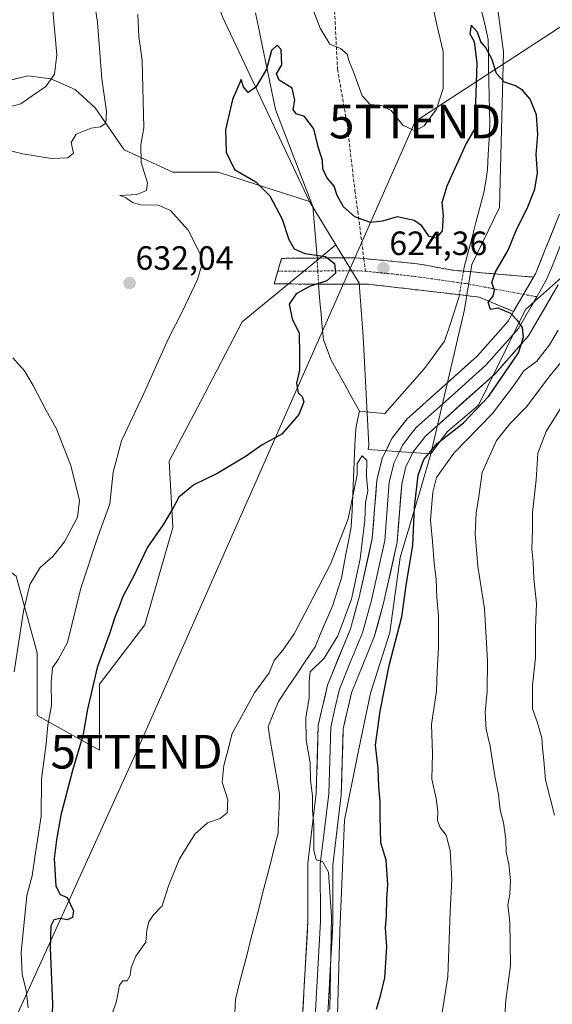
# Model space of a CAD drawing. Units: metres. Extents: x 627658 to 631107, y 4743496 to 4745873.
# Drawn here: x 629614 to 629772, y 4744581 to 4744874 of the extents above; entities that cross this region are included whole.
import ezdxf
from ezdxf.enums import TextEntityAlignment as Align

# ---------------------------------------------------------------- set-up
doc = ezdxf.new("R2010")
doc.units = ezdxf.units.M
doc.header["$MEASUREMENT"] = 0
doc.linetypes.add('TRAZO_Y_PUNTO', pattern=[1, 0.5, -0.25, 0, -0.25])
doc.linetypes.add('TRAZOSX2', pattern=[1.5, 1, -0.5])
doc.layers.get('0').update_dxf_attribs({"lineweight": 5})
for name, color, linetype, lineweight in [('Arbolado forestal CxS', 92, 'Continuous', 0), ('Camino', 19, 'TRAZOSX2', 0), ('Camino Cxs', 19, 'Continuous', 0), ('Camino eje', 19, 'TRAZO_Y_PUNTO', 0), ('Carátula', 7, 'Continuous', 5), ('Corriente natural lineal', 142, 'Continuous', 13), ('Corriente natural lineal oculto', 19, 'TRAZO_Y_PUNTO', 13), ('Curva de nivel maestra', 36, 'Continuous', 30), ('Curva de nivel normal', 36, 'Continuous', 0), ('Layer 0', 7, 'Continuous', 0), ('Matorral CxS', 135, 'Continuous', 0), ('Pastizal CxS', 92, 'Continuous', 0), ('Punto de cota en terreno', 7, 'Continuous', 0), ('Rótulo de punto de cota en terreno', 19, 'Continuous', 0), ('Senda', 19, 'TRAZOSX2', 0), ('Tendido', 6, 'Continuous', 0), ('Torre de tendido puntual', 7, 'Continuous', 0)]:
    doc.layers.add(name, color=color, linetype=linetype, lineweight=lineweight)
doc.styles.add('Arial', font='txt', dxfattribs={"height": 0.2})

# ---------------------------------------------------------------- blocks, each defined once
blk = doc.blocks.new('*U151')
at = {"layer": 'Arbolado forestal CxS', "color": 92, "linetype": 'Continuous', "lineweight": 0}
blk.add_polyline3d([(629674.1909, 4744874.7219, 625.9785), (629700.0447, 4744819.8189, 622.785), (629675.6347, 4744827.6125, 626.3893), (629672.7887, 4744828.5213, 626.4337), (629659.3347, 4744828.5215, 627.5974), (629644.8917, 4744835.1707, 631.1876), (629636.2259, 4744847.5937, 635.0901), (629630.3261, 4744853.1197, 636.7564), (629623.0603, 4744856.2889, 638.4622), (629616.2151, 4744857.1061, 640.648), (629601.0841, 4744853.4343, 640.9273), (629586.7107, 4744845.9745, 637.2329), (629578.3907, 4744848.0577, 638.3275), (629548.7825, 4744849.2431, 638.8299), (629538.9271, 4744869.1913, 641.7618), (629488.6133, 4744931.0839, 647.45)], dxfattribs=at)
blk = doc.blocks.new('5PATER')
at = {"layer": 'Carátula', "linetype": 'Continuous', "lineweight": 5}
h = blk.add_hatch(color=250, dxfattribs=at)
edge = h.paths.add_edge_path()
edge.add_ellipse((0, 0.01), major_axis=(-1.33, -1.34), ratio=0.999422, start_angle=0, end_angle=360)
blk = doc.blocks.new('5TTEND')
blk.add_text('5TTEND', height=10).set_placement((0, 0), align=Align.MIDDLE_CENTER)

msp = doc.modelspace()

# ---------------------------------------------------------------- linework, layer by layer
at = {"layer": 'Arbolado forestal CxS', "color": 92, "linetype": 'Continuous', "lineweight": 0}
for points in [[(629736.17, 4744744.76, 629.33), (629746.21, 4744787.65, 623.01), (629748.32, 4744801.07, 624.59), (629756.55, 4744818.03, 624.65), (629757.73, 4744864.24, 626.03), (629752.99, 4744899.79, 627.13), (629756.55, 4744925.86, 628.13), (629749.44, 4744961.41, 628.5), (629744.06, 4744970.57, 629.14), (629735.7, 4744993.17, 629.13), (629737.6, 4745027.77, 630.55), (629733.65, 4745030.74, 630.78), (629728.13, 4745034.88, 630.81), (629704.44, 4745025.4, 631.55), (629680.75, 4745028.95, 631.94), (629671.23, 4745021.56, 632.77), (629683.57, 4744974.31, 630.26), (629679.29, 4744969.09, 630), (629674.97, 4744965.13, 629.74), (629669.51, 4744957.33, 629.37), (629664.19, 4744945.09, 628.71), (629661.49, 4744930.38, 628.14), (629662.01, 4744914.52, 627.11)], [(629662.01, 4744914.52, 627.11), (629665.72, 4744898.12, 626.75), (629674.19, 4744874.72, 625.98), (629700.04, 4744819.82, 622.78)], [(629662.01, 4744914.52, 627.11), (629665.72, 4744898.12, 626.75), (629674.19, 4744874.72, 625.98), (629700.04, 4744819.82, 622.78)], [(629752.99, 4744899.79, 627.13), (629757.73, 4744864.24, 626.03), (629756.55, 4744818.03, 624.65), (629748.32, 4744801.07, 624.59), (629746.21, 4744787.65, 623.01), (629736.17, 4744744.76, 629.33), (629736.17, 4744744.76, 629.33), (629717.52, 4744746.08, 621.49), (629717.66, 4744747.33, 621.33), (629715.97, 4744779.68, 622.99), (629714.82, 4744795.52, 624.13), (629707.9, 4744806.9, 624.69), (629700.04, 4744819.82, 622.78), (629674.19, 4744874.72, 625.98)], [(629790.75, 4744864.08, 630.06), (629785.84, 4744839.14, 630.33), (629783.82, 4744823.19, 629.71), (629779.24, 4744807.8, 628.15), (629774.98, 4744797.2, 627.84), (629764.32, 4744787.72, 625.55), (629750.32, 4744759.2, 629.07), (629741.04, 4744751.27, 628.82), (629736.17, 4744744.76, 629.33)], [(629548.78, 4744849.24, 638.83), (629578.39, 4744848.06, 638.33), (629586.71, 4744845.97, 637.23), (629601.08, 4744853.43, 640.93), (629616.22, 4744857.11, 640.65), (629623.06, 4744856.29, 638.46), (629630.33, 4744853.12, 636.76), (629636.23, 4744847.59, 635.09), (629644.89, 4744835.17, 631.19), (629659.33, 4744828.52, 627.6), (629672.79, 4744828.52, 626.43), (629675.63, 4744827.61, 626.39), (629700.04, 4744819.82, 622.78)], [(629700.04, 4744819.82, 622.78), (629707.9, 4744806.9, 624.69)], [(629707.9, 4744806.9, 624.69), (629714.82, 4744795.52, 624.13), (629715.97, 4744779.68, 622.99), (629717.66, 4744747.33, 621.33), (629717.52, 4744746.08, 621.49), (629736.17, 4744744.76, 629.33)], [(629707.87, 4744560.21, 622.42), (629709.02, 4744602.81, 622.13), (629710.49, 4744635.9, 622.63), (629714.31, 4744655.09, 623.99), (629718.16, 4744673.64, 624.63), (629723.92, 4744691.62, 625.34), (629727.01, 4744713.96, 624.8), (629732.74, 4744733.21, 628.66), (629736.17, 4744744.76, 629.33), (629741.04, 4744751.27, 628.82), (629750.32, 4744759.2, 629.07), (629764.32, 4744787.72, 625.55), (629774.98, 4744797.2, 627.84)], [(629736.17, 4744744.76, 629.33), (629732.74, 4744733.21, 628.66), (629727.01, 4744713.96, 624.8), (629723.92, 4744691.62, 625.34), (629718.16, 4744673.64, 624.63), (629714.31, 4744655.09, 623.99), (629710.49, 4744635.9, 622.63), (629709.02, 4744602.81, 622.13), (629707.87, 4744560.21, 622.42), (629708.94, 4744546.9, 622.5), (629708.68, 4744535.45, 621.55), (629712.6, 4744512.71, 619.77)]]:
    msp.add_polyline3d(points, dxfattribs=at)
at = {"layer": 'Camino', "color": 19, "linetype": 'TRAZOSX2', "lineweight": 0}
for points in [[(629690.63, 4744799.11), (629691.74, 4744802.88), (629713.66, 4744803.08), (629716.19, 4744802.83)], [(629716.19, 4744802.83), (629732.17, 4744801.28), (629742.75, 4744799.34), (629766.72, 4744797.3)], [(629760.79, 4744787.07), (629750.48, 4744791.39), (629717.24, 4744795.23), (629699.24, 4744795.21), (629689.52, 4744795.34), (629690.63, 4744799.11)]]:
    msp.add_lwpolyline(points, dxfattribs=at)
at = {"layer": 'Camino Cxs', "color": 19, "linetype": 'Continuous', "lineweight": 0}
msp.add_lwpolyline([(629766.72, 4744797.3), (629760.79, 4744787.07)], dxfattribs=at)
msp.add_polyline3d([(629766.72, 4744797.3, 625.74), (629764.83, 4744794.04, 625.54), (629764.74, 4744793.89, 625.53), (629762.94, 4744790.78, 625.31), (629762.76, 4744790.48, 625.29), (629761.04, 4744787.51, 625.07), (629760.79, 4744787.07, 625.04), (629757.35, 4744788.51, 624.97), (629753.92, 4744789.95, 624.96), (629750.48, 4744791.39, 624.67), (629745.73, 4744791.94, 623.95), (629740.98, 4744792.49, 623.88), (629736.23, 4744793.04, 624.37), (629731.49, 4744793.58, 624.29), (629726.74, 4744794.13, 624.19), (629721.99, 4744794.68, 624.2), (629717.24, 4744795.23, 624.29), (629712.74, 4744795.23, 624.18), (629708.24, 4744795.22, 624.16), (629703.74, 4744795.22, 624.3), (629699.24, 4744795.21, 624.77), (629694.38, 4744795.28, 625.76), (629689.52, 4744795.34, 626.77), (629690.63, 4744799.11, 626.75), (629691.74, 4744802.88, 626.6), (629696.12, 4744802.92, 625.24), (629700.51, 4744802.96, 624.97), (629704.89, 4744803, 624.82), (629709.28, 4744803.04, 624.69), (629713.66, 4744803.08, 624.58), (629716.19, 4744802.83, 624.54), (629720.19, 4744802.44, 624.45), (629724.18, 4744802.06, 624.37), (629728.18, 4744801.67, 624.33), (629732.17, 4744801.28, 624.34), (629735.7, 4744800.63, 624.35), (629739.22, 4744799.99, 624.21), (629742.75, 4744799.34, 624.18), (629747.54, 4744798.93, 624.28), (629752.34, 4744798.52, 624.81), (629757.13, 4744798.12, 625.11), (629761.93, 4744797.71, 625.44), (629766.72, 4744797.3, 625.74)], close=True, dxfattribs=at)
at = {"layer": 'Camino eje', "color": 19, "linetype": 'TRAZO_Y_PUNTO', "lineweight": 0}
for points in [[(629690.63, 4744799.11), (629695.49, 4744799.05), (629706.45, 4744799.15), (629715.45, 4744799.16), (629716.67, 4744799.04)], [(629716.67, 4744799.04), (629724.71, 4744798.26), (629733.02, 4744797.3), (629746.62, 4744795.37), (629763.76, 4744792.19)], [(629763.76, 4744792.19), (629767.65, 4744791.47)]]:
    msp.add_lwpolyline(points, dxfattribs=at)
at = {"layer": 'Corriente natural lineal', "color": 142, "linetype": 'Continuous', "lineweight": 13}
for points in [[(629751.16, 4744876.98, 626.49), (629752.17, 4744872.49, 626.14), (629753.18, 4744867.99, 625.92), (629753.26, 4744863.81, 624.99), (629753.35, 4744859.62, 624.81), (629753.43, 4744855.44, 624.46), (629753.51, 4744851.25, 624.28), (629753.6, 4744847.07, 624.4), (629753.68, 4744842.88, 624.57), (629753.46, 4744838.34, 624.49), (629753.25, 4744833.8, 623.74), (629753.03, 4744829.26, 623.97), (629752.48, 4744825.86, 623.79), (629751.92, 4744822.46, 623.4), (629750.75, 4744818.02, 622.99), (629749.58, 4744813.58, 623.56), (629748.41, 4744809.14, 622.72), (629747.24, 4744804.7, 622.33), (629746.07, 4744800.26, 623.57), (629745.86, 4744799.08, 624.12)], [(629683.96, 4744875.91, 626.08), (629684.96, 4744871.11, 626.16), (629685.96, 4744866.31, 625.65), (629686.95, 4744861.51, 625.17), (629687.95, 4744856.71, 624.93), (629688.95, 4744851.91, 624.64), (629689.95, 4744847.11, 624.28), (629691.54, 4744843, 624.26), (629693.13, 4744838.89, 624.4), (629694.72, 4744834.78, 624.23), (629696.3, 4744830.68, 624.01), (629697.89, 4744826.57, 623.64), (629699.48, 4744822.46, 623.01), (629701.07, 4744818.35, 623), (629701.45, 4744813.73, 622.1), (629701.84, 4744809.12, 622.57), (629702.22, 4744804.5, 624.42), (629702.3, 4744802.98, 624.91)], [(629702.73, 4744795.21, 624.34), (629702.8, 4744793.92, 623.94), (629703.14, 4744790.1, 622.16), (629703.48, 4744786.28, 621.66), (629703.82, 4744782.46, 621.82), (629704.16, 4744778.64, 621.57), (629705.27, 4744775.75, 621.07), (629706.38, 4744772.86, 620.63), (629708.51, 4744769.01, 620.78), (629710.64, 4744765.15, 620.86), (629712.77, 4744761.3, 620.9), (629714.9, 4744757.44, 620.78)], [(629744.64, 4744792.06, 623.9), (629744.5, 4744791.25, 623.67), (629743.08, 4744786.93, 622.26), (629741.67, 4744782.62, 621.07), (629740.25, 4744778.3, 621.16), (629738.24, 4744775.55, 621.25), (629736.22, 4744772.81, 620.89), (629734.21, 4744770.06, 620.79), (629731.28, 4744766.73, 620.69), (629728.35, 4744763.41, 621.55), (629725.42, 4744760.08, 621.33), (629722.49, 4744756.75, 621.42), (629718.7, 4744757.1, 621.03), (629714.9, 4744757.44, 620.78)], [(629714.9, 4744757.44, 620.78), (629714.35, 4744754.83, 620.67), (629713.79, 4744752.21, 620.6), (629713.57, 4744747.36, 620.42), (629713.35, 4744742.5, 620.47), (629713.13, 4744737.65, 620.53), (629712.91, 4744732.8, 620.39), (629712.69, 4744727.94, 620.42), (629712.47, 4744723.09, 619.67), (629711.73, 4744719.28, 619.21), (629711, 4744715.47, 618.77), (629710.26, 4744711.66, 618.64), (629709.52, 4744707.85, 618.58), (629708.24, 4744703.83, 618.51), (629706.96, 4744699.8, 618.11), (629705.21, 4744695.66, 618.13), (629703.46, 4744691.53, 618.05), (629701.71, 4744687.39, 617.96), (629698.98, 4744683.32, 618.31), (629696.24, 4744679.25, 618.76), (629693.51, 4744675.18, 618.54), (629690.77, 4744671.11, 618.17), (629689.24, 4744667.38, 617.94), (629687.7, 4744663.65, 617.42), (629688.38, 4744659.66, 617.38), (629689.06, 4744655.67, 617.38), (629689.75, 4744651.69, 617.39), (629690.43, 4744647.7, 617.37), (629691.11, 4744643.71, 617.39), (629690.98, 4744639.8, 617.39), (629690.85, 4744635.9, 617.37), (629690.72, 4744631.99, 617.43), (629689.56, 4744627.5, 617.47), (629688.41, 4744623.01, 617.35), (629687.25, 4744618.51, 617.12), (629686.09, 4744614.02, 616.99), (629684.94, 4744609.53, 616.81), (629683.78, 4744605.04, 616.59), (629682.63, 4744600.55, 616.24), (629681.47, 4744596.06, 616.09), (629680.31, 4744591.56, 616.11), (629679.16, 4744587.07, 616.06), (629678, 4744582.58, 616.14), (629677.84, 4744578.69, 615.66)]]:
    msp.add_polyline3d(points, dxfattribs=at)
at = {"layer": 'Corriente natural lineal oculto', "color": 19, "linetype": 'TRAZO_Y_PUNTO', "lineweight": 13}
for points in [[(629702.3, 4744802.98, 624.91), (629702.52, 4744799.1, 625.31), (629702.73, 4744795.21, 624.34)], [(629745.86, 4744799.08, 624.12), (629745.25, 4744795.57, 624.35), (629744.64, 4744792.06, 623.9)]]:
    msp.add_polyline3d(points, dxfattribs=at)
at = {"layer": 'Curva de nivel maestra', "color": 36, "linetype": 'Continuous', "lineweight": 30}
msp.add_polyline3d([(629719.93, 4744579.67, 625), (629721.18, 4744583.67, 625), (629722.45, 4744588.94, 625), (629723.04, 4744598.16, 625), (629722.64, 4744603.88, 625), (629722.97, 4744607.55, 625), (629723.09, 4744612.36, 625), (629723.38, 4744616.71, 625), (629722.81, 4744623.96, 625), (629721.25, 4744629.16, 625), (629721.1, 4744636.8, 625), (629721.1, 4744641.39, 625), (629720.71, 4744645.76, 625), (629720.44, 4744651.22, 625), (629719.64, 4744658.12, 625), (629721.07, 4744668.26, 625), (629723.78, 4744681.82, 625), (629727.47, 4744696.34, 625), (629728.9, 4744706.34, 625), (629730.75, 4744717.55, 625), (629731.3, 4744728.87, 625), (629732.36, 4744738.42, 625), (629734.08, 4744743.12, 625), (629738.06, 4744747.87, 625), (629745.88, 4744754, 625), (629753.36, 4744761.96, 625), (629762.25, 4744774.78, 625), (629763.7, 4744779.41, 625), (629763.47, 4744782.32, 625), (629761.9, 4744784.38, 625), (629759.98, 4744786.52, 625), (629756.23, 4744788.12, 625), (629753.94, 4744787.64, 625), (629753.23, 4744789.84, 625), (629754.72, 4744791.6, 625), (629755.05, 4744793.42, 625), (629754.28, 4744795.72, 625), (629755.33, 4744798.7, 625), (629759.16, 4744805.34, 625), (629761.69, 4744811.67, 625), (629764.81, 4744817.67, 625), (629767.06, 4744823.41, 625), (629767.87, 4744828.3, 625), (629767.47, 4744833.74, 625), (629767.99, 4744839.7, 625), (629767.6, 4744845.58, 625), (629765.69, 4744850.18, 625), (629763.39, 4744852.87, 625), (629761.33, 4744854.2, 625), (629758.05, 4744855.27, 625), (629755.72, 4744857.85, 625), (629754.34, 4744862.25, 625), (629752.4, 4744865.64, 625), (629751.01, 4744867.25, 625), (629749.99, 4744870.09, 625), (629748.1, 4744872.2, 625), (629747.8, 4744869.67, 625), (629749.05, 4744867.34, 625), (629749.79, 4744860.87, 625), (629749.3, 4744846.14, 625), (629749.26, 4744841.54, 625), (629746.62, 4744837, 625), (629740.93, 4744824.34, 625), (629739.37, 4744819.38, 625), (629739.81, 4744815.64, 625), (629739.47, 4744811.11, 625), (629737.76, 4744808.92, 625), (629735.67, 4744809.38, 625), (629733.45, 4744812.52, 625), (629731.23, 4744814.17, 625), (629726.15, 4744815.19, 625), (629721.76, 4744813.99, 625), (629718.21, 4744813.58, 625), (629713.54, 4744815.18, 625), (629710.13, 4744818.22, 625), (629708.25, 4744821.56, 625), (629707.34, 4744824.36, 625), (629705.24, 4744826.94, 625), (629704, 4744829.48, 625), (629703.89, 4744831.99, 625), (629702.6, 4744836.02, 625), (629701.36, 4744841.4, 625), (629698.51, 4744845.01, 625), (629696.06, 4744845.84, 625), (629695.21, 4744847.12, 625), (629695.66, 4744849.9, 625), (629694.86, 4744853.44, 625), (629691, 4744855.91, 625), (629690.24, 4744857.73, 625), (629691.78, 4744860.39, 625), (629691.66, 4744865.02, 625), (629690.47, 4744866.3, 625), (629688.76, 4744864.7, 625), (629687.22, 4744859.11, 625), (629684.08, 4744853.77, 625), (629681.78, 4744852.16, 625), (629680.43, 4744853.84, 625), (629679.75, 4744856.08, 625), (629677.14, 4744850.14, 625), (629675.05, 4744841.09, 625), (629675.28, 4744834.48, 625), (629677.76, 4744829.34, 625), (629684.04, 4744825.61, 625), (629688.19, 4744821.43, 625), (629691.93, 4744814.51, 625), (629693.87, 4744808.52, 625), (629695.51, 4744805.76, 625), (629698.7, 4744804.32, 625), (629704.78, 4744803.44, 625), (629707.46, 4744801.37, 625), (629707.79, 4744798.44, 625), (629705.19, 4744796.22, 625), (629700.09, 4744794.56, 625), (629696.04, 4744792.37, 625), (629694.03, 4744789.28, 625), (629694.92, 4744784.88, 625), (629696.96, 4744780.69, 625), (629697.06, 4744774.31, 625), (629697.03, 4744769.67, 625), (629696.18, 4744765.81, 625), (629696.7, 4744762.94, 625), (629697.86, 4744761.77, 625), (629698.4, 4744760.23, 625), (629696.91, 4744756.5, 625), (629691.76, 4744750.58, 625), (629685.99, 4744747.43, 625), (629681.21, 4744744.03, 625), (629672.79, 4744739.01, 625), (629665.58, 4744735.59, 625), (629661.18, 4744731.88, 625), (629659.4, 4744728.51, 625), (629656.38, 4744723.55, 625), (629651.81, 4744717, 625), (629647.65, 4744708.34, 625), (629644.49, 4744702.34, 625), (629643.45, 4744699.34, 625), (629642.04, 4744695.96, 625), (629640.71, 4744691.81, 625), (629636.9, 4744681.25, 625), (629633.98, 4744668.84, 625), (629632.62, 4744660.96, 625), (629629.47, 4744650.67, 625), (629626.03, 4744637.34, 625), (629624.78, 4744630, 625), (629624.04, 4744624.48, 625), (629624.6, 4744616.19, 625), (629625.81, 4744613.72, 625), (629627.98, 4744612.89, 625), (629629.82, 4744608.92, 625), (629629.56, 4744606.94, 625), (629627.95, 4744606.26, 625), (629625.81, 4744606.62, 625), (629623.97, 4744606.22, 625), (629623.06, 4744604.43, 625), (629622.89, 4744597.8, 625), (629623.57, 4744581.2, 625), (629623.05, 4744568.02, 625)], dxfattribs=at)
at = {"layer": 'Curva de nivel normal', "color": 36, "linetype": 'Continuous', "lineweight": 0}
for points in [[(629599.81, 4744837.55, 635), (629614.77, 4744834, 635), (629623.25, 4744832.58, 635), (629628.16, 4744832.74, 635), (629629.83, 4744834.16, 635), (629629.12, 4744837.35, 635), (629630.57, 4744839.78, 635), (629635.11, 4744841.63, 635), (629637.83, 4744841.98, 635), (629639.48, 4744843.03, 635), (629639.62, 4744846.58, 635), (629638.28, 4744856.28, 635), (629636.96, 4744873.03, 635), (629635.67, 4744881.7, 635)], [(629699.22, 4744881.75, 630), (629703.18, 4744871.32, 630), (629706.06, 4744866.54, 630), (629709.27, 4744865.28, 630), (629711.21, 4744863.64, 630), (629711.73, 4744861.67, 630), (629713.09, 4744858.36, 630), (629715.68, 4744851.2, 630), (629718.11, 4744848.63, 630), (629721.49, 4744848.37, 630), (629724.34, 4744846.82, 630), (629727.82, 4744842.48, 630), (629731.43, 4744840.83, 630), (629734.19, 4744842.24, 630), (629737.86, 4744847.28, 630), (629739.82, 4744853.34, 630), (629739.86, 4744864.34, 630), (629737.92, 4744872.34, 630), (629736.04, 4744881, 630)], [(629520.36, 4744874.32, 640), (629523.83, 4744873.28, 640), (629528.31, 4744870.14, 640), (629534.91, 4744860.88, 640), (629540.09, 4744856.03, 640), (629545.41, 4744853.76, 640), (629549.31, 4744851.5, 640), (629552.72, 4744849.34, 640), (629560.71, 4744847.62, 640), (629572.41, 4744846.58, 640), (629579.39, 4744847.31, 640), (629584.86, 4744847.53, 640), (629595.88, 4744847.95, 640), (629611.13, 4744848, 640), (629614.18, 4744848.84, 640), (629617.5, 4744851.22, 640), (629621.6, 4744854, 640), (629624.14, 4744857.62, 640), (629624.88, 4744863.36, 640), (629623.56, 4744877.81, 640)], [(629616.29, 4744580.02, 630), (629615.76, 4744585.34, 630), (629614.59, 4744590, 630), (629614.22, 4744596.63, 630), (629615.24, 4744606.46, 630), (629615.91, 4744613.48, 630), (629617.47, 4744619.33, 630), (629618.42, 4744625.48, 630), (629620.17, 4744637.04, 630), (629620.34, 4744648.08, 630), (629621.66, 4744658.59, 630), (629622.14, 4744664.13, 630), (629623.24, 4744669.96, 630), (629623.19, 4744676.93, 630), (629623.6, 4744681.1, 630), (629625.22, 4744683.61, 630), (629628.08, 4744688.64, 630), (629631.95, 4744704.82, 630), (629637.05, 4744720.05, 630), (629640.6, 4744729.94, 630), (629641.66, 4744739.34, 630), (629644.05, 4744748.67, 630), (629650.79, 4744762.67, 630), (629658.12, 4744779.04, 630), (629662.26, 4744787.16, 630), (629666.75, 4744796.57, 630), (629668.09, 4744801.25, 630), (629667.87, 4744803.44, 630), (629663.9, 4744811.26, 630), (629658.72, 4744817.11, 630), (629654.99, 4744818.72, 630), (629649.72, 4744818.83, 630), (629647.33, 4744819.5, 630), (629645.33, 4744821.01, 630), (629643.65, 4744821.6, 630), (629648.7, 4744821.87, 630), (629651.53, 4744823.04, 630), (629651.84, 4744825.35, 630), (629649.99, 4744831.37, 630), (629649.86, 4744836.66, 630), (629650.78, 4744841.67, 630), (629650.26, 4744861.73, 630), (629649.24, 4744868.89, 630), (629648.96, 4744875.48, 630)], [(629774.08, 4744781.54, 630), (629771.43, 4744777.16, 630), (629767.72, 4744772.29, 630), (629763.84, 4744769.42, 630), (629761.06, 4744765.35, 630), (629754.45, 4744756.76, 630), (629742.98, 4744744.94, 630), (629737.86, 4744737.73, 630), (629736.7, 4744733.39, 630), (629736.39, 4744728.83, 630), (629736.02, 4744724.93, 630), (629736.66, 4744718.69, 630), (629737.16, 4744712.21, 630), (629737.76, 4744707.47, 630), (629737.89, 4744702.04, 630), (629738.45, 4744696.47, 630), (629738.46, 4744687.22, 630), (629738.08, 4744680.14, 630), (629737.86, 4744674.34, 630), (629736.33, 4744664.34, 630), (629736.68, 4744655.67, 630), (629736.48, 4744648.04, 630), (629737.71, 4744642.26, 630), (629738.23, 4744638.45, 630), (629738.1, 4744635.77, 630), (629738.9, 4744633.67, 630), (629740.69, 4744631.37, 630), (629741.91, 4744626.8, 630), (629742.42, 4744618.36, 630), (629741.86, 4744608.6, 630), (629741.16, 4744589.41, 630), (629739.11, 4744576.12, 630)], [(629612.14, 4744679.93, 635), (629614.96, 4744698.03, 635), (629616.81, 4744705.91, 635), (629619.88, 4744710.98, 635), (629623.62, 4744714.22, 635), (629627.18, 4744718.64, 635), (629630.98, 4744725.98, 635), (629631.62, 4744730.91, 635), (629629.07, 4744741.29, 635), (629624.67, 4744752.36, 635), (629621.69, 4744757.67, 635), (629617.83, 4744765.08, 635), (629615.22, 4744769.46, 635), (629611.73, 4744773.31, 635)], [(629775.76, 4744773.02, 635), (629771.17, 4744767.44, 635), (629764.68, 4744758.82, 635), (629759.65, 4744753.73, 635), (629755.72, 4744748.7, 635), (629751.44, 4744739.2, 635), (629750.41, 4744732.08, 635), (629749.66, 4744727.18, 635), (629749.35, 4744720.96, 635), (629750.12, 4744711.34, 635), (629752.13, 4744698.67, 635), (629753.01, 4744683.34, 635), (629752.9, 4744674.06, 635), (629752.31, 4744668.01, 635), (629752.62, 4744662.8, 635), (629753.78, 4744657.84, 635), (629755.18, 4744648.93, 635), (629756.32, 4744643.46, 635), (629756.75, 4744638.85, 635), (629757.75, 4744635.13, 635), (629758.43, 4744630.1, 635), (629758.59, 4744626.36, 635), (629759.37, 4744622.91, 635), (629759.86, 4744617.96, 635), (629759.63, 4744613.83, 635), (629759.08, 4744610.66, 635), (629759.68, 4744605.5, 635), (629759.87, 4744592.67, 635), (629758.5, 4744582.36, 635), (629758.03, 4744576.2, 635)], [(629777.69, 4744763.05, 640), (629770.47, 4744751.45, 640), (629767.96, 4744745, 640), (629767.46, 4744737.05, 640), (629766.42, 4744727.34, 640), (629766.4, 4744721.98, 640), (629766.24, 4744716.48, 640), (629766.64, 4744712.55, 640), (629766.75, 4744707.66, 640), (629767.57, 4744700.27, 640), (629767.28, 4744693.04, 640), (629767.29, 4744684.07, 640), (629766.4, 4744676, 640), (629766.42, 4744669, 640), (629767.81, 4744665.07, 640), (629769.22, 4744660.34, 640), (629769.36, 4744657.34, 640), (629769.76, 4744653.63, 640), (629770.28, 4744647.86, 640), (629772.9, 4744637.3, 640)], [(629641.21, 4744578, 620), (629642.62, 4744582, 620), (629643.48, 4744586.77, 620), (629644.47, 4744588.08, 620), (629645.83, 4744588.1, 620), (629646.68, 4744589.67, 620), (629646.94, 4744591.95, 620), (629648.32, 4744595.46, 620), (629651.3, 4744599.56, 620), (629651.68, 4744603.13, 620), (629652.2, 4744605.62, 620), (629653.66, 4744607.67, 620), (629656.17, 4744610.34, 620), (629658.06, 4744616.34, 620), (629661.38, 4744624.36, 620), (629665.89, 4744631.69, 620), (629669.71, 4744635.08, 620), (629673.43, 4744636.32, 620), (629675.52, 4744638.04, 620), (629675.74, 4744641.93, 620), (629674.06, 4744647.2, 620), (629674.53, 4744652.09, 620), (629675.58, 4744655.79, 620), (629677.03, 4744661.67, 620), (629683.66, 4744673.67, 620), (629688.04, 4744679.67, 620), (629689.57, 4744683.36, 620), (629692.06, 4744686.42, 620), (629695.5, 4744691.25, 620), (629698.72, 4744697.54, 620), (629706.3, 4744711.92, 620), (629711.58, 4744725.49, 620), (629714.22, 4744738.48, 620), (629714.18, 4744741.88, 620), (629715.72, 4744744.15, 620), (629717.14, 4744742.78, 620), (629716.99, 4744737.98, 620), (629717.37, 4744733.78, 620), (629716.72, 4744730.3, 620), (629716.5, 4744725.08, 620), (629715.14, 4744713.53, 620), (629712.51, 4744701.59, 620), (629708.44, 4744690.67, 620), (629704.39, 4744684, 620), (629700.23, 4744680, 620), (629699.95, 4744677.09, 620), (629699.96, 4744672.15, 620), (629698.92, 4744666.35, 620), (629699.01, 4744659.63, 620), (629700.22, 4744652.92, 620), (629700.36, 4744647.71, 620), (629700.89, 4744643.08, 620), (629700.95, 4744638.86, 620), (629701.34, 4744634.34, 620), (629701.36, 4744626.96, 620), (629702.05, 4744624.05, 620), (629703.95, 4744623.58, 620), (629705.65, 4744620.44, 620), (629706.55, 4744607.18, 620), (629706.12, 4744579.57, 620)]]:
    msp.add_polyline3d(points, dxfattribs=at)
at = {"layer": 'Layer 0', "linetype": 'Continuous', "lineweight": 0}
for points in [[(629766.72, 4744797.3), (629767.28, 4744798.28), (629770.21, 4744805.54), (629774.44, 4744816.05)], [(629778.05, 4744815.02), (629772.11, 4744800.27), (629770.51, 4744796.4), (629767.65, 4744791.47)], [(629774.01, 4744795), (629765.24, 4744779.87), (629755.27, 4744768.55), (629734.55, 4744750.04), (629730.9, 4744745.41), (629728.75, 4744740.9), (629727.47, 4744735.76), (629726.12, 4744718.48), (629722.08, 4744700.33), (629719.32, 4744690.35), (629712.51, 4744673.7), (629710.07, 4744663.01), (629709.49, 4744643.36), (629706.98, 4744622.51), (629707.02, 4744605.66), (629704.37, 4744558)], [(629766.72, 4744797.3), (629760.79, 4744787.07)], [(629767.65, 4744791.47), (629765.98, 4744788.59), (629762.2, 4744782.06), (629752.62, 4744771.19), (629742.26, 4744761.93), (629731.82, 4744752.61), (629730, 4744750.29), (629727.72, 4744747.39), (629726.3, 4744744.42), (629725.22, 4744742.17), (629723.78, 4744736.36), (629722.42, 4744719.03), (629718.46, 4744701.24), (629715.79, 4744691.56), (629712.38, 4744683.24), (629708.94, 4744674.83), (629707.72, 4744669.49), (629706.36, 4744663.49), (629706.06, 4744653.47), (629705.77, 4744643.64), (629704.51, 4744633.22), (629703.25, 4744622.73), (629703.29, 4744605.76), (629700.64, 4744558.07)], [(629696.91, 4744558.14), (629699.56, 4744605.86), (629699.52, 4744622.95), (629702.04, 4744643.92), (629702.64, 4744663.96), (629705.37, 4744675.96), (629712.25, 4744692.77), (629714.84, 4744702.14), (629718.72, 4744719.58), (629720.08, 4744736.96), (629721.69, 4744743.43), (629724.53, 4744749.37), (629729.09, 4744755.17), (629749.96, 4744773.82), (629759.15, 4744784.25), (629760.79, 4744787.07)]]:
    msp.add_lwpolyline(points, dxfattribs=at)
for points in [[(629697.97, 4744577.23, 618.88), (629698.24, 4744582, 619), (629698.5, 4744586.77, 619.19), (629698.77, 4744591.54, 619.12), (629699.03, 4744596.32, 619.24), (629699.3, 4744601.09, 619.3), (629699.56, 4744605.86, 619.31), (629699.55, 4744610.13, 619.37), (629699.54, 4744614.41, 619.37), (629699.53, 4744618.68, 619.35), (629699.52, 4744622.95, 619.3), (629700.02, 4744627.14, 619.44), (629700.53, 4744631.34, 619.67), (629701.03, 4744635.53, 619.87), (629701.54, 4744639.73, 619.98), (629702.04, 4744643.92, 620), (629702.16, 4744647.93, 620.14), (629702.28, 4744651.94, 620.19), (629702.4, 4744655.94, 620.27), (629702.52, 4744659.95, 620.36), (629702.64, 4744663.96, 620.42), (629703.55, 4744667.96, 620.34), (629704.46, 4744671.96, 620.3), (629705.37, 4744675.96, 620.34), (629707.09, 4744680.16, 620.41), (629708.81, 4744684.37, 620.31), (629710.53, 4744688.57, 620.33), (629712.25, 4744692.77, 620.66), (629713.55, 4744697.46, 620.37), (629714.84, 4744702.14, 620.37), (629715.81, 4744706.5, 620.61), (629716.78, 4744710.86, 620.93), (629717.75, 4744715.22, 620.91), (629718.72, 4744719.58, 620.86), (629719.06, 4744723.93, 620.7), (629719.4, 4744728.27, 620.84), (629719.74, 4744732.62, 621.11), (629720.08, 4744736.96, 621.49), (629720.89, 4744740.2, 621.86), (629721.69, 4744743.43, 622.06), (629723.11, 4744746.4, 622.19), (629724.53, 4744749.37, 622.27), (629726.81, 4744752.27, 622.21), (629729.09, 4744755.17, 622.17), (629732.57, 4744758.28, 622.58), (629736.05, 4744761.39, 622.4), (629739.53, 4744764.5, 622.59), (629743, 4744767.6, 622.97), (629746.48, 4744770.71, 623.28), (629749.96, 4744773.82, 623.64), (629753.02, 4744777.3, 624.22), (629756.09, 4744780.77, 624.47), (629759.15, 4744784.25, 624.84), (629760.79, 4744787.07, 625.03), (629761.04, 4744787.51, 625.06), (629762.76, 4744790.48, 625.29), (629762.94, 4744790.78, 625.31), (629764.74, 4744793.89, 625.53), (629764.83, 4744794.04, 625.54), (629766.72, 4744797.3, 625.74), (629767.28, 4744798.28, 625.8), (629768.75, 4744801.91, 625.91), (629770.21, 4744805.54, 626.04), (629771.62, 4744809.04, 626.22), (629773.03, 4744812.55, 626.3)], [(629774.01, 4744795, 626.54), (629771.82, 4744791.22, 625.92), (629769.63, 4744787.44, 625.82), (629767.43, 4744783.65, 625.64), (629765.24, 4744779.87, 625.42), (629762.75, 4744777.04, 625.22), (629760.26, 4744774.21, 624.88), (629757.76, 4744771.38, 624.83), (629755.27, 4744768.55, 624.06), (629751.82, 4744765.47, 623.8), (629748.36, 4744762.38, 623.62), (629744.91, 4744759.3, 623.41), (629741.46, 4744756.21, 623.35), (629738, 4744753.13, 623.27), (629734.55, 4744750.04, 623.47), (629732.73, 4744747.73, 623.18), (629730.9, 4744745.41, 622.83), (629728.75, 4744740.9, 622.92), (629728.11, 4744738.33, 622.9), (629727.47, 4744735.76, 622.59), (629727.13, 4744731.44, 622.44), (629726.8, 4744727.12, 622.24), (629726.46, 4744722.8, 622), (629726.12, 4744718.48, 621.95), (629725.11, 4744713.94, 621.74), (629724.1, 4744709.41, 621.67), (629723.09, 4744704.87, 621.6), (629722.08, 4744700.33, 621.37), (629721.16, 4744697, 621.21), (629720.24, 4744693.68, 621.34), (629719.32, 4744690.35, 621.5), (629717.62, 4744686.19, 621.22), (629715.92, 4744682.03, 620.81), (629714.21, 4744677.86, 620.92), (629712.51, 4744673.7, 620.78), (629711.7, 4744670.14, 620.62), (629710.88, 4744666.57, 620.65), (629710.07, 4744663.01, 620.76), (629709.93, 4744658.1, 620.89), (629709.78, 4744653.19, 621.09), (629709.64, 4744648.27, 621.26), (629709.49, 4744643.36, 621.23), (629708.99, 4744639.19, 621.05), (629708.49, 4744635.02, 621.02), (629707.98, 4744630.85, 620.82), (629707.48, 4744626.68, 620.55), (629706.98, 4744622.51, 620.28), (629706.99, 4744618.3, 620.16), (629707, 4744614.09, 620.09), (629707.01, 4744609.87, 620.03), (629707.02, 4744605.66, 619.98), (629706.76, 4744600.89, 619.84), (629706.49, 4744596.13, 619.71), (629706.23, 4744591.36, 619.69), (629705.96, 4744586.6, 619.72), (629705.7, 4744581.83, 619.72), (629705.43, 4744577.06, 619.68)]]:
    msp.add_polyline3d(points, dxfattribs=at)
at = {"layer": 'Matorral CxS', "color": 135, "linetype": 'Continuous', "lineweight": 0}
for points in [[(629600.27, 4744717.61, 641.25), (629612.76, 4744708.41, 635.34), (629618.97, 4744685.64, 631.36), (629618.97, 4744667, 630.39), (629637.6, 4744656.64, 622.88), (629637.6, 4744676.32, 623.82), (629651.05, 4744693.92, 623.03), (629659.33, 4744722.91, 624.03), (629658.3, 4744742.58, 625.95), (629667.61, 4744760.18, 628.61), (629680.03, 4744784, 628.36), (629697.63, 4744798.49, 624.72), (629707.9, 4744806.9, 624.69)], [(629612.76, 4744708.41, 635.34), (629618.97, 4744685.64, 631.36), (629618.97, 4744667, 630.39), (629637.6, 4744656.64, 622.88), (629637.6, 4744676.32, 623.82), (629651.05, 4744693.92, 623.03), (629659.33, 4744722.91, 624.03), (629658.3, 4744742.58, 625.95), (629667.61, 4744760.18, 628.61), (629680.03, 4744784, 628.36), (629697.63, 4744798.49, 624.72), (629707.9, 4744806.9, 624.69), (629714.82, 4744795.52, 624.13), (629715.97, 4744779.68, 622.99), (629717.66, 4744747.33, 621.33), (629717.52, 4744746.08, 621.49), (629736.17, 4744744.76, 629.33), (629732.74, 4744733.21, 628.66), (629727.01, 4744713.96, 624.8), (629723.92, 4744691.62, 625.34), (629718.16, 4744673.64, 624.63), (629714.31, 4744655.09, 623.99), (629710.49, 4744635.9, 622.63), (629709.02, 4744602.81, 622.13), (629707.87, 4744560.21, 622.42)], [(629707.9, 4744806.9, 624.69), (629714.82, 4744795.52, 624.13), (629715.97, 4744779.68, 622.99), (629717.66, 4744747.33, 621.33), (629717.52, 4744746.08, 621.49), (629736.17, 4744744.76, 629.33)], [(629736.17, 4744744.76, 629.33), (629732.74, 4744733.21, 628.66), (629727.01, 4744713.96, 624.8), (629723.92, 4744691.62, 625.34), (629718.16, 4744673.64, 624.63), (629714.31, 4744655.09, 623.99), (629710.49, 4744635.9, 622.63), (629709.02, 4744602.81, 622.13), (629707.87, 4744560.21, 622.42), (629708.94, 4744546.9, 622.5), (629708.68, 4744535.45, 621.55), (629712.6, 4744512.71, 619.77)]]:
    msp.add_polyline3d(points, dxfattribs=at)
at = {"layer": 'Pastizal CxS', "color": 92, "linetype": 'Continuous', "lineweight": 0}
for points in [[(629736.17, 4744744.76, 629.33), (629746.21, 4744787.65, 623.01), (629748.32, 4744801.07, 624.59), (629756.55, 4744818.03, 624.65), (629757.73, 4744864.24, 626.03), (629752.99, 4744899.79, 627.13), (629756.55, 4744925.86, 628.13), (629749.44, 4744961.41, 628.5), (629744.06, 4744970.57, 629.14), (629735.7, 4744993.17, 629.13), (629737.6, 4745027.77, 630.55), (629733.65, 4745030.74, 630.78), (629728.13, 4745034.88, 630.81), (629704.44, 4745025.4, 631.55), (629680.75, 4745028.95, 631.94), (629671.23, 4745021.56, 632.77), (629683.57, 4744974.31, 630.26), (629679.29, 4744969.09, 630), (629674.97, 4744965.13, 629.74), (629669.51, 4744957.33, 629.37), (629664.19, 4744945.09, 628.71), (629661.49, 4744930.38, 628.14), (629662.01, 4744914.52, 627.11)], [(629774.98, 4744797.2, 627.84), (629764.32, 4744787.72, 625.55), (629750.32, 4744759.2, 629.07), (629741.04, 4744751.27, 628.82), (629736.17, 4744744.76, 629.33), (629736.17, 4744744.76, 629.33), (629746.21, 4744787.65, 623.01), (629748.32, 4744801.07, 624.59), (629756.55, 4744818.03, 624.65), (629757.73, 4744864.24, 626.03), (629752.99, 4744899.79, 627.13)], [(629790.75, 4744864.08, 630.06), (629785.84, 4744839.14, 630.33), (629783.82, 4744823.19, 629.71), (629779.24, 4744807.8, 628.15), (629774.98, 4744797.2, 627.84), (629764.32, 4744787.72, 625.55), (629750.32, 4744759.2, 629.07), (629741.04, 4744751.27, 628.82), (629736.17, 4744744.76, 629.33)], [(629548.78, 4744849.24, 638.83), (629578.39, 4744848.06, 638.33), (629586.71, 4744845.97, 637.23), (629601.08, 4744853.43, 640.93), (629616.22, 4744857.11, 640.65), (629623.06, 4744856.29, 638.46), (629630.33, 4744853.12, 636.76), (629636.23, 4744847.59, 635.09), (629644.89, 4744835.17, 631.19), (629659.33, 4744828.52, 627.6), (629672.79, 4744828.52, 626.43), (629675.63, 4744827.61, 626.39), (629700.04, 4744819.82, 622.78)], [(629601.08, 4744853.43, 640.93), (629616.22, 4744857.11, 640.65), (629623.06, 4744856.29, 638.46), (629630.33, 4744853.12, 636.76), (629636.23, 4744847.59, 635.09), (629644.89, 4744835.17, 631.19), (629659.33, 4744828.52, 627.6), (629672.79, 4744828.52, 626.43), (629675.63, 4744827.61, 626.39), (629700.04, 4744819.82, 622.78), (629707.9, 4744806.9, 624.69), (629697.63, 4744798.49, 624.72), (629680.03, 4744784, 628.36), (629667.61, 4744760.18, 628.61), (629658.3, 4744742.58, 625.95), (629659.33, 4744722.91, 624.03), (629651.05, 4744693.92, 623.03), (629637.6, 4744676.32, 623.82), (629637.6, 4744656.64, 622.88), (629637.6, 4744656.64, 622.88), (629618.97, 4744667, 630.39), (629618.97, 4744685.64, 631.36), (629612.76, 4744708.41, 635.34)], [(629700.04, 4744819.82, 622.78), (629707.9, 4744806.9, 624.69)], [(629600.27, 4744717.61, 641.25), (629612.76, 4744708.41, 635.34), (629618.97, 4744685.64, 631.36), (629618.97, 4744667, 630.39), (629637.6, 4744656.64, 622.88), (629637.6, 4744676.32, 623.82), (629651.05, 4744693.92, 623.03), (629659.33, 4744722.91, 624.03), (629658.3, 4744742.58, 625.95), (629667.61, 4744760.18, 628.61), (629680.03, 4744784, 628.36), (629697.63, 4744798.49, 624.72), (629707.9, 4744806.9, 624.69)]]:
    msp.add_polyline3d(points, dxfattribs=at)
at = {"layer": 'Senda', "color": 19, "linetype": 'TRAZOSX2', "lineweight": 0}
for points in [[(629710.66, 4745047.03), (629712.16, 4745044.54), (629713.25, 4745037.41), (629713.29, 4745005.1), (629709.04, 4744962.95), (629706.59, 4744940.41), (629705.45, 4744912.84), (629707.07, 4744896.53), (629707.3, 4744880.85), (629708.37, 4744859.14), (629711.21, 4744842.94), (629713.55, 4744823.07), (629714.41, 4744816.81), (629716.19, 4744802.83)], [(629716.19, 4744802.83), (629716.67, 4744799.04)]]:
    msp.add_lwpolyline(points, dxfattribs=at)
at = {"layer": 'Tendido', "color": 6, "linetype": 'Continuous', "lineweight": 0}
msp.add_polyline3d([(629925.36, 4744969.85, 678.88), (629731.44, 4744843.57, 630.56), (629648.59, 4744656.2, 622.15), (629562.82, 4744467.79, 653.81), (629588.21, 4744350.69, 633.76), (629626.26, 4744173.07, 632.33), (629660.8, 4744003.6, 606.47), (629697.55, 4743813.39, 598.8), (629737.05, 4743636.46, 607.25), (629758.34, 4743534.7, 600.27)], dxfattribs=at)

# ---------------------------------------------------------------- block references
at = {"layer": 'Arbolado forestal CxS', "color": 92, "linetype": 'Continuous', "lineweight": 0}
msp.add_blockref('*U151', (0, 0), dxfattribs=at)
at = {"layer": 'Punto de cota en terreno', "linetype": 'Continuous', "lineweight": 0}
for p in [(629722.04, 4744799.92, 624.36), (629646.52, 4744795.54, 632.04)]:
    msp.add_blockref('5PATER', p, dxfattribs=at)
at = {"layer": 'Torre de tendido puntual', "linetype": 'Continuous', "lineweight": 0}
for p in [(629731.44, 4744843.57, 630.56), (629648.59, 4744656.2, 622.15)]:
    msp.add_blockref('5TTEND', p, dxfattribs=at)

# ---------------------------------------------------------------- texts
at = {"layer": 'Rótulo de punto de cota en terreno', "color": 19, "linetype": 'Continuous', "lineweight": 0, "style": 'Arial'}
for s, p in [('624,36', (629723.8, 4744801.68)), ('632,04', (629648.28, 4744797.3))]:
    msp.add_text(s, height=7, dxfattribs=at).set_placement(p, align=Align.BOTTOM_LEFT)

doc.saveas('drawing.dxf')
